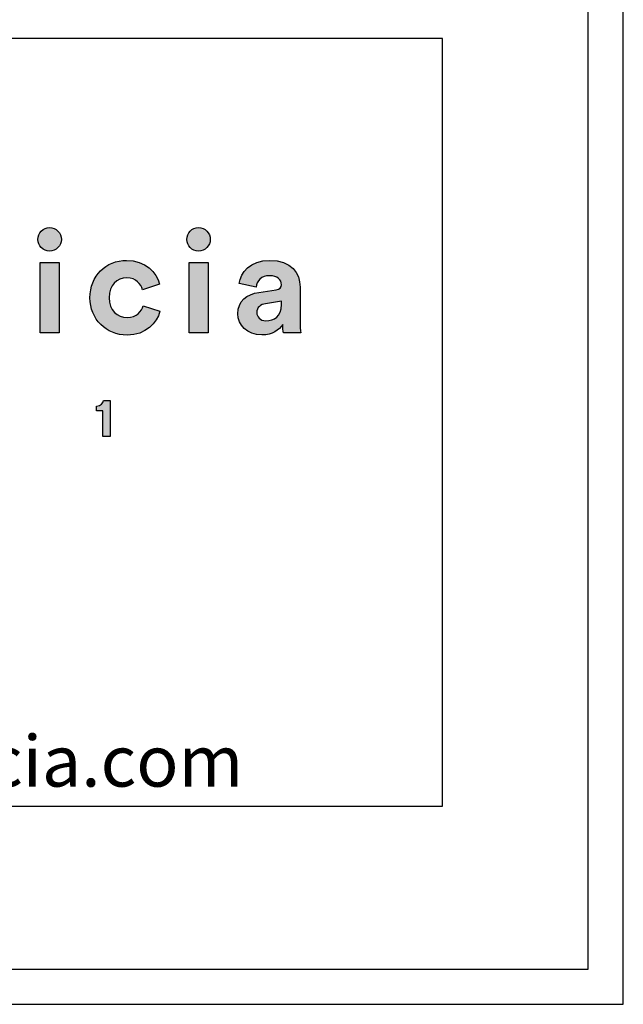
# Model space of a CAD drawing. Units: millimetres. Extents: x 0 to 2008, y 0 to 2841.
# Drawn here: x 1837 to 2008, y 0 to 279 of the extents above; entities that cross this region are included whole.
import ezdxf

# ---------------------------------------------------------------- set-up
doc = ezdxf.new("R2010")
doc.units = ezdxf.units.MM
doc.layers.add('6770 Islets Coffee Table', color=7, linetype='Continuous', true_color=0x000000)
doc.layers.add('Layout Large', color=7, linetype='Continuous', true_color=0x000000)
doc.styles.add('Circular Std Book Regular', font='txt')

# ---------------------------------------------------------------- blocks, each defined once
blk = doc.blocks.new('Fredericia Layout Large')
at = {"layer": 'Layout Large'}
for points in [[(1845.67, 220.48), (1845.75, 220.48), (1845.84, 220.47), (1845.93, 220.47), (1846.01, 220.46), (1846.1, 220.45), (1846.18, 220.44), (1846.26, 220.43), (1846.35, 220.41), (1846.43, 220.39), (1846.51, 220.37), (1846.59, 220.35), (1846.67, 220.33), (1846.75, 220.3), (1846.82, 220.27), (1846.9, 220.25), (1846.97, 220.21), (1847.05, 220.18), (1847.12, 220.15), (1847.2, 220.11), (1847.27, 220.07), (1847.34, 220.03), (1847.41, 219.99), (1847.47, 219.95), (1847.54, 219.9), (1847.61, 219.86), (1847.67, 219.81), (1847.73, 219.76), (1847.8, 219.71), (1847.86, 219.66), (1847.92, 219.6), (1847.98, 219.55), (1848.03, 219.49), (1848.09, 219.44), (1848.14, 219.38), (1848.19, 219.32), (1848.25, 219.25), (1848.3, 219.19), (1848.34, 219.13), (1848.39, 219.06), (1848.44, 218.99), (1848.48, 218.93), (1848.52, 218.86), (1848.56, 218.79), (1848.6, 218.72), (1848.64, 218.64), (1848.67, 218.57), (1848.71, 218.5), (1848.74, 218.42), (1848.77, 218.35), (1848.8, 218.27), (1848.83, 218.19), (1848.85, 218.11), (1848.87, 218.03), (1848.89, 217.95), (1848.91, 217.87), (1848.93, 217.79), (1848.95, 217.71), (1848.96, 217.62), (1848.97, 217.54), (1848.98, 217.45), (1848.99, 217.37), (1848.99, 217.28), (1849, 217.19), (1849, 217.11), (1849, 217.02), (1848.99, 216.94), (1848.99, 216.86), (1848.98, 216.78), (1848.97, 216.69), (1848.96, 216.61), (1848.95, 216.53), (1848.93, 216.45), (1848.91, 216.37), (1848.89, 216.29), (1848.87, 216.22), (1848.85, 216.14), (1848.83, 216.06), (1848.8, 215.99), (1848.77, 215.91), (1848.74, 215.84), (1848.71, 215.77), (1848.67, 215.69), (1848.64, 215.62), (1848.6, 215.55), (1848.56, 215.48), (1848.52, 215.41), (1848.48, 215.35), (1848.44, 215.28), (1848.39, 215.22), (1848.34, 215.15), (1848.3, 215.09), (1848.25, 215.03), (1848.19, 214.97), (1848.14, 214.91), (1848.09, 214.85), (1848.03, 214.79), (1847.98, 214.74), (1847.92, 214.68), (1847.86, 214.63), (1847.8, 214.58), (1847.73, 214.53), (1847.67, 214.48), (1847.61, 214.43), (1847.54, 214.39), (1847.47, 214.34), (1847.41, 214.3), (1847.34, 214.26), (1847.27, 214.22), (1847.2, 214.18), (1847.12, 214.15), (1847.05, 214.11), (1846.97, 214.08), (1846.9, 214.05), (1846.82, 214.02), (1846.75, 213.99), (1846.67, 213.97), (1846.59, 213.94), (1846.51, 213.92), (1846.43, 213.9), (1846.35, 213.88), (1846.26, 213.87), (1846.18, 213.86), (1846.1, 213.84), (1846.01, 213.83), (1845.93, 213.83), (1845.84, 213.82), (1845.75, 213.82), (1845.67, 213.82), (1845.58, 213.82), (1845.5, 213.82), (1845.41, 213.83), (1845.33, 213.83), (1845.24, 213.84), (1845.16, 213.86), (1845.08, 213.87), (1845, 213.88), (1844.92, 213.9), (1844.84, 213.92), (1844.76, 213.94), (1844.68, 213.97), (1844.6, 213.99), (1844.52, 214.02), (1844.45, 214.05), (1844.37, 214.08), (1844.3, 214.11), (1844.23, 214.15), (1844.15, 214.18), (1844.08, 214.22), (1844.01, 214.26), (1843.94, 214.3), (1843.88, 214.34), (1843.81, 214.39), (1843.74, 214.43), (1843.68, 214.48), (1843.61, 214.53), (1843.55, 214.58), (1843.49, 214.63), (1843.43, 214.68), (1843.37, 214.74), (1843.31, 214.79), (1843.26, 214.85), (1843.2, 214.91), (1843.15, 214.97), (1843.1, 215.03), (1843.05, 215.09), (1843, 215.15), (1842.95, 215.22), (1842.91, 215.28), (1842.86, 215.35), (1842.82, 215.41), (1842.78, 215.48), (1842.74, 215.55), (1842.7, 215.62), (1842.66, 215.69), (1842.63, 215.77), (1842.6, 215.84), (1842.57, 215.91), (1842.54, 215.99), (1842.51, 216.06), (1842.48, 216.14), (1842.46, 216.22), (1842.44, 216.29), (1842.42, 216.37), (1842.4, 216.45), (1842.39, 216.53), (1842.37, 216.61), (1842.36, 216.69), (1842.35, 216.78), (1842.34, 216.86), (1842.34, 216.94), (1842.34, 217.02), (1842.33, 217.11), (1842.34, 217.19), (1842.34, 217.28), (1842.34, 217.37), (1842.35, 217.45), (1842.36, 217.54), (1842.37, 217.62), (1842.39, 217.71), (1842.4, 217.79), (1842.42, 217.87), (1842.44, 217.95), (1842.46, 218.03), (1842.48, 218.11), (1842.51, 218.19), (1842.54, 218.27), (1842.57, 218.35), (1842.6, 218.42), (1842.63, 218.5), (1842.66, 218.57), (1842.7, 218.64), (1842.74, 218.72), (1842.78, 218.79), (1842.82, 218.86), (1842.86, 218.93), (1842.91, 218.99), (1842.95, 219.06), (1843, 219.13), (1843.05, 219.19), (1843.1, 219.25), (1843.15, 219.32), (1843.2, 219.38), (1843.26, 219.44), (1843.31, 219.49), (1843.37, 219.55), (1843.43, 219.6), (1843.49, 219.66), (1843.55, 219.71), (1843.61, 219.76), (1843.68, 219.81), (1843.74, 219.86), (1843.81, 219.9), (1843.88, 219.95), (1843.94, 219.99), (1844.01, 220.03), (1844.08, 220.07), (1844.15, 220.11), (1844.23, 220.15), (1844.3, 220.18), (1844.37, 220.21), (1844.45, 220.25), (1844.52, 220.27), (1844.6, 220.3), (1844.68, 220.33), (1844.76, 220.35), (1844.84, 220.37), (1844.92, 220.39), (1845, 220.41), (1845.08, 220.43), (1845.16, 220.44), (1845.24, 220.45), (1845.33, 220.46), (1845.41, 220.47), (1845.5, 220.47), (1845.58, 220.48)], [(1887.92, 220.48), (1888.01, 220.48), (1888.1, 220.47), (1888.18, 220.47), (1888.27, 220.46), (1888.35, 220.45), (1888.44, 220.44), (1888.52, 220.43), (1888.6, 220.41), (1888.68, 220.39), (1888.76, 220.37), (1888.84, 220.35), (1888.92, 220.33), (1889, 220.3), (1889.08, 220.27), (1889.15, 220.25), (1889.23, 220.21), (1889.3, 220.18), (1889.38, 220.15), (1889.45, 220.11), (1889.52, 220.07), (1889.59, 220.03), (1889.66, 219.99), (1889.73, 219.95), (1889.8, 219.9), (1889.86, 219.86), (1889.93, 219.81), (1889.99, 219.76), (1890.05, 219.71), (1890.11, 219.66), (1890.17, 219.6), (1890.23, 219.55), (1890.29, 219.49), (1890.34, 219.44), (1890.4, 219.38), (1890.45, 219.32), (1890.5, 219.25), (1890.55, 219.19), (1890.6, 219.13), (1890.65, 219.06), (1890.69, 218.99), (1890.73, 218.93), (1890.78, 218.86), (1890.82, 218.79), (1890.86, 218.72), (1890.89, 218.64), (1890.93, 218.57), (1890.96, 218.5), (1890.99, 218.42), (1891.02, 218.35), (1891.05, 218.27), (1891.08, 218.19), (1891.1, 218.11), (1891.13, 218.03), (1891.15, 217.95), (1891.17, 217.87), (1891.19, 217.79), (1891.2, 217.71), (1891.21, 217.62), (1891.23, 217.54), (1891.23, 217.45), (1891.24, 217.37), (1891.25, 217.28), (1891.25, 217.19), (1891.25, 217.11), (1891.25, 217.02), (1891.25, 216.94), (1891.24, 216.86), (1891.23, 216.78), (1891.23, 216.69), (1891.21, 216.61), (1891.2, 216.53), (1891.19, 216.45), (1891.17, 216.37), (1891.15, 216.29), (1891.13, 216.22), (1891.1, 216.14), (1891.08, 216.06), (1891.05, 215.99), (1891.02, 215.91), (1890.99, 215.84), (1890.96, 215.77), (1890.93, 215.69), (1890.89, 215.62), (1890.86, 215.55), (1890.82, 215.48), (1890.78, 215.41), (1890.73, 215.35), (1890.69, 215.28), (1890.65, 215.22), (1890.6, 215.15), (1890.55, 215.09), (1890.5, 215.03), (1890.45, 214.97), (1890.4, 214.91), (1890.34, 214.85), (1890.29, 214.79), (1890.23, 214.74), (1890.17, 214.68), (1890.11, 214.63), (1890.05, 214.58), (1889.99, 214.53), (1889.93, 214.48), (1889.86, 214.43), (1889.8, 214.39), (1889.73, 214.34), (1889.66, 214.3), (1889.59, 214.26), (1889.52, 214.22), (1889.45, 214.18), (1889.38, 214.15), (1889.3, 214.11), (1889.23, 214.08), (1889.15, 214.05), (1889.08, 214.02), (1889, 213.99), (1888.92, 213.97), (1888.84, 213.94), (1888.76, 213.92), (1888.68, 213.9), (1888.6, 213.88), (1888.52, 213.87), (1888.44, 213.86), (1888.35, 213.84), (1888.27, 213.83), (1888.18, 213.83), (1888.1, 213.82), (1888.01, 213.82), (1887.92, 213.82), (1887.84, 213.82), (1887.75, 213.82), (1887.67, 213.83), (1887.58, 213.83), (1887.5, 213.84), (1887.42, 213.86), (1887.33, 213.87), (1887.25, 213.88), (1887.17, 213.9), (1887.09, 213.92), (1887.01, 213.94), (1886.93, 213.97), (1886.86, 213.99), (1886.78, 214.02), (1886.7, 214.05), (1886.63, 214.08), (1886.56, 214.11), (1886.48, 214.15), (1886.41, 214.18), (1886.34, 214.22), (1886.27, 214.26), (1886.2, 214.3), (1886.13, 214.34), (1886.06, 214.39), (1886, 214.43), (1885.93, 214.48), (1885.87, 214.53), (1885.81, 214.58), (1885.75, 214.63), (1885.69, 214.68), (1885.63, 214.74), (1885.57, 214.79), (1885.51, 214.85), (1885.46, 214.91), (1885.41, 214.97), (1885.35, 215.03), (1885.3, 215.09), (1885.26, 215.15), (1885.21, 215.22), (1885.16, 215.28), (1885.12, 215.35), (1885.07, 215.41), (1885.03, 215.48), (1884.99, 215.55), (1884.96, 215.62), (1884.92, 215.69), (1884.89, 215.77), (1884.85, 215.84), (1884.82, 215.91), (1884.79, 215.99), (1884.77, 216.06), (1884.74, 216.14), (1884.72, 216.22), (1884.7, 216.29), (1884.68, 216.37), (1884.66, 216.45), (1884.64, 216.53), (1884.63, 216.61), (1884.62, 216.69), (1884.61, 216.78), (1884.6, 216.86), (1884.59, 216.94), (1884.59, 217.02), (1884.59, 217.11), (1884.59, 217.19), (1884.59, 217.28), (1884.6, 217.37), (1884.61, 217.45), (1884.62, 217.54), (1884.63, 217.62), (1884.64, 217.71), (1884.66, 217.79), (1884.68, 217.87), (1884.7, 217.95), (1884.72, 218.03), (1884.74, 218.11), (1884.77, 218.19), (1884.79, 218.27), (1884.82, 218.35), (1884.85, 218.42), (1884.89, 218.5), (1884.92, 218.57), (1884.96, 218.64), (1884.99, 218.72), (1885.03, 218.79), (1885.07, 218.86), (1885.12, 218.93), (1885.16, 218.99), (1885.21, 219.06), (1885.26, 219.13), (1885.3, 219.19), (1885.35, 219.25), (1885.41, 219.32), (1885.46, 219.38), (1885.51, 219.44), (1885.57, 219.49), (1885.63, 219.55), (1885.69, 219.6), (1885.75, 219.66), (1885.81, 219.71), (1885.87, 219.76), (1885.93, 219.81), (1886, 219.86), (1886.06, 219.9), (1886.13, 219.95), (1886.2, 219.99), (1886.27, 220.03), (1886.34, 220.07), (1886.41, 220.11), (1886.48, 220.15), (1886.56, 220.18), (1886.63, 220.21), (1886.7, 220.25), (1886.78, 220.27), (1886.86, 220.3), (1886.93, 220.33), (1887.01, 220.35), (1887.09, 220.37), (1887.17, 220.39), (1887.25, 220.41), (1887.33, 220.43), (1887.42, 220.44), (1887.5, 220.45), (1887.58, 220.46), (1887.67, 220.47), (1887.75, 220.47), (1887.84, 220.48)], [(1842.98, 190.58), (1842.98, 210.57), (1848.39, 210.57), (1848.39, 190.58)], [(1862.53, 200.57), (1862.53, 200.41), (1862.53, 200.24), (1862.54, 200.08), (1862.55, 199.91), (1862.57, 199.76), (1862.59, 199.6), (1862.61, 199.44), (1862.63, 199.29), (1862.66, 199.14), (1862.69, 199), (1862.73, 198.85), (1862.76, 198.71), (1862.8, 198.57), (1862.84, 198.43), (1862.89, 198.3), (1862.94, 198.17), (1862.99, 198.04), (1863.04, 197.91), (1863.1, 197.78), (1863.16, 197.66), (1863.22, 197.54), (1863.28, 197.42), (1863.35, 197.31), (1863.42, 197.2), (1863.49, 197.09), (1863.56, 196.98), (1863.64, 196.88), (1863.72, 196.77), (1863.8, 196.68), (1863.88, 196.58), (1863.96, 196.48), (1864.05, 196.39), (1864.14, 196.3), (1864.23, 196.22), (1864.32, 196.14), (1864.42, 196.05), (1864.51, 195.98), (1864.61, 195.9), (1864.71, 195.83), (1864.81, 195.76), (1864.92, 195.69), (1865.02, 195.63), (1865.13, 195.57), (1865.23, 195.51), (1865.34, 195.45), (1865.45, 195.4), (1865.57, 195.35), (1865.68, 195.3), (1865.8, 195.25), (1865.91, 195.21), (1866.03, 195.17), (1866.15, 195.14), (1866.27, 195.1), (1866.39, 195.07), (1866.51, 195.05), (1866.63, 195.02), (1866.76, 195), (1866.88, 194.98), (1867.01, 194.96), (1867.13, 194.95), (1867.26, 194.94), (1867.39, 194.93), (1867.52, 194.93), (1867.65, 194.93), (1867.77, 194.93), (1867.9, 194.93), (1868.03, 194.94), (1868.15, 194.95), (1868.27, 194.96), (1868.39, 194.97), (1868.5, 194.99), (1868.62, 195.01), (1868.73, 195.03), (1868.84, 195.05), (1868.95, 195.08), (1869.06, 195.1), (1869.16, 195.13), (1869.27, 195.17), (1869.37, 195.2), (1869.47, 195.24), (1869.56, 195.27), (1869.66, 195.31), (1869.75, 195.35), (1869.84, 195.4), (1869.93, 195.44), (1870.02, 195.49), (1870.11, 195.54), (1870.19, 195.59), (1870.28, 195.64), (1870.36, 195.69), (1870.44, 195.74), (1870.52, 195.8), (1870.59, 195.86), (1870.67, 195.91), (1870.74, 195.97), (1870.81, 196.03), (1870.88, 196.09), (1870.95, 196.16), (1871.01, 196.22), (1871.08, 196.29), (1871.14, 196.35), (1871.2, 196.42), (1871.26, 196.48), (1871.32, 196.55), (1871.37, 196.62), (1871.43, 196.69), (1871.48, 196.76), (1871.53, 196.83), (1871.58, 196.9), (1871.63, 196.98), (1871.67, 197.05), (1871.72, 197.12), (1871.8, 197.27), (1871.88, 197.41), (1871.96, 197.56), (1872.02, 197.71), (1872.09, 197.86), (1872.14, 198.01), (1872.19, 198.15), (1872.24, 198.3), (1876.99, 196.71), (1876.95, 196.56), (1876.9, 196.4), (1876.85, 196.25), (1876.8, 196.09), (1876.74, 195.93), (1876.68, 195.78), (1876.62, 195.62), (1876.55, 195.47), (1876.48, 195.31), (1876.41, 195.16), (1876.33, 195.01), (1876.25, 194.85), (1876.17, 194.7), (1876.08, 194.55), (1875.99, 194.4), (1875.9, 194.25), (1875.81, 194.11), (1875.71, 193.96), (1875.6, 193.82), (1875.5, 193.67), (1875.39, 193.53), (1875.28, 193.39), (1875.16, 193.25), (1875.04, 193.12), (1874.92, 192.98), (1874.8, 192.85), (1874.67, 192.72), (1874.54, 192.59), (1874.4, 192.46), (1874.26, 192.34), (1874.12, 192.21), (1873.98, 192.09), (1873.83, 191.98), (1873.68, 191.86), (1873.53, 191.75), (1873.37, 191.64), (1873.21, 191.53), (1873.04, 191.43), (1872.88, 191.32), (1872.71, 191.23), (1872.53, 191.13), (1872.35, 191.04), (1872.17, 190.95), (1871.99, 190.86), (1871.8, 190.78), (1871.61, 190.7), (1871.42, 190.63), (1871.23, 190.56), (1871.03, 190.49), (1870.82, 190.42), (1870.62, 190.36), (1870.41, 190.31), (1870.2, 190.26), (1869.98, 190.21), (1869.76, 190.16), (1869.54, 190.12), (1869.31, 190.09), (1869.08, 190.06), (1868.85, 190.03), (1868.62, 190.01), (1868.38, 189.99), (1868.14, 189.98), (1867.89, 189.97), (1867.65, 189.97), (1867.37, 189.97), (1867.1, 189.98), (1866.83, 190), (1866.56, 190.02), (1866.29, 190.05), (1866.03, 190.09), (1865.76, 190.13), (1865.5, 190.17), (1865.24, 190.23), (1864.99, 190.29), (1864.74, 190.35), (1864.49, 190.42), (1864.24, 190.5), (1864, 190.58), (1863.75, 190.67), (1863.52, 190.76), (1863.28, 190.86), (1863.05, 190.97), (1862.82, 191.08), (1862.6, 191.19), (1862.37, 191.32), (1862.15, 191.44), (1861.94, 191.57), (1861.73, 191.71), (1861.52, 191.85), (1861.32, 192), (1861.12, 192.15), (1860.92, 192.3), (1860.73, 192.46), (1860.54, 192.63), (1860.36, 192.8), (1860.18, 192.97), (1860, 193.15), (1859.83, 193.33), (1859.66, 193.52), (1859.5, 193.71), (1859.34, 193.91), (1859.19, 194.11), (1859.04, 194.31), (1858.9, 194.52), (1858.76, 194.74), (1858.63, 194.95), (1858.5, 195.17), (1858.38, 195.4), (1858.26, 195.62), (1858.15, 195.86), (1858.04, 196.09), (1857.94, 196.33), (1857.84, 196.57), (1857.75, 196.82), (1857.67, 197.07), (1857.59, 197.32), (1857.52, 197.57), (1857.45, 197.83), (1857.39, 198.09), (1857.33, 198.36), (1857.29, 198.62), (1857.24, 198.89), (1857.21, 199.17), (1857.18, 199.44), (1857.15, 199.72), (1857.14, 200), (1857.13, 200.29), (1857.12, 200.57), (1857.13, 200.86), (1857.14, 201.15), (1857.15, 201.43), (1857.18, 201.71), (1857.21, 201.99), (1857.24, 202.26), (1857.28, 202.53), (1857.33, 202.8), (1857.38, 203.07), (1857.44, 203.33), (1857.51, 203.59), (1857.58, 203.85), (1857.66, 204.1), (1857.74, 204.35), (1857.83, 204.59), (1857.93, 204.84), (1858.02, 205.07), (1858.13, 205.31), (1858.24, 205.54), (1858.36, 205.77), (1858.48, 205.99), (1858.6, 206.21), (1858.73, 206.43), (1858.87, 206.64), (1859.01, 206.85), (1859.16, 207.05), (1859.31, 207.25), (1859.46, 207.45), (1859.62, 207.64), (1859.78, 207.83), (1859.95, 208.01), (1860.12, 208.19), (1860.3, 208.36), (1860.48, 208.53), (1860.67, 208.7), (1860.86, 208.86), (1861.05, 209.01), (1861.25, 209.16), (1861.45, 209.31), (1861.65, 209.45), (1861.86, 209.58), (1862.07, 209.71), (1862.29, 209.84), (1862.51, 209.96), (1862.73, 210.08), (1862.95, 210.18), (1863.18, 210.29), (1863.41, 210.39), (1863.65, 210.48), (1863.89, 210.57), (1864.13, 210.65), (1864.37, 210.73), (1864.62, 210.8), (1864.86, 210.86), (1865.12, 210.92), (1865.37, 210.97), (1865.63, 211.02), (1865.88, 211.06), (1866.15, 211.1), (1866.41, 211.12), (1866.67, 211.15), (1866.94, 211.16), (1867.21, 211.17), (1867.48, 211.18), (1867.74, 211.17), (1867.99, 211.17), (1868.23, 211.15), (1868.48, 211.14), (1868.72, 211.12), (1868.95, 211.09), (1869.18, 211.06), (1869.41, 211.02), (1869.64, 210.98), (1869.86, 210.94), (1870.08, 210.89), (1870.3, 210.84), (1870.51, 210.79), (1870.72, 210.73), (1870.92, 210.66), (1871.13, 210.6), (1871.32, 210.52), (1871.52, 210.45), (1871.71, 210.37), (1871.9, 210.29), (1872.08, 210.21), (1872.27, 210.12), (1872.44, 210.03), (1872.62, 209.93), (1872.79, 209.83), (1872.96, 209.73), (1873.12, 209.63), (1873.29, 209.52), (1873.44, 209.41), (1873.6, 209.3), (1873.75, 209.19), (1873.9, 209.07), (1874.04, 208.95), (1874.18, 208.83), (1874.32, 208.7), (1874.45, 208.58), (1874.59, 208.45), (1874.71, 208.32), (1874.84, 208.18), (1874.96, 208.05), (1875.08, 207.91), (1875.19, 207.77), (1875.3, 207.63), (1875.41, 207.49), (1875.51, 207.35), (1875.61, 207.2), (1875.71, 207.06), (1875.81, 206.91), (1875.9, 206.76), (1875.99, 206.61), (1876.07, 206.46), (1876.15, 206.31), (1876.23, 206.15), (1876.3, 206), (1876.37, 205.85), (1876.44, 205.69), (1876.51, 205.53), (1876.57, 205.38), (1876.63, 205.22), (1876.68, 205.06), (1876.73, 204.91), (1876.78, 204.75), (1876.83, 204.59), (1876.87, 204.43), (1872.03, 202.81), (1871.98, 202.96), (1871.93, 203.12), (1871.88, 203.28), (1871.81, 203.43), (1871.75, 203.58), (1871.67, 203.74), (1871.6, 203.89), (1871.51, 204.04), (1871.47, 204.11), (1871.42, 204.18), (1871.38, 204.26), (1871.33, 204.33), (1871.28, 204.4), (1871.23, 204.47), (1871.18, 204.54), (1871.12, 204.61), (1871.07, 204.67), (1871.01, 204.74), (1870.96, 204.81), (1870.9, 204.87), (1870.83, 204.93), (1870.77, 205), (1870.71, 205.06), (1870.64, 205.12), (1870.57, 205.18), (1870.51, 205.23), (1870.43, 205.29), (1870.36, 205.35), (1870.29, 205.4), (1870.21, 205.45), (1870.13, 205.5), (1870.06, 205.55), (1869.97, 205.6), (1869.89, 205.65), (1869.81, 205.69), (1869.72, 205.73), (1869.63, 205.77), (1869.54, 205.81), (1869.45, 205.85), (1869.36, 205.89), (1869.26, 205.92), (1869.17, 205.95), (1869.07, 205.98), (1868.97, 206.01), (1868.86, 206.04), (1868.76, 206.06), (1868.65, 206.08), (1868.54, 206.1), (1868.43, 206.12), (1868.32, 206.14), (1868.21, 206.15), (1868.09, 206.16), (1867.97, 206.17), (1867.85, 206.17), (1867.73, 206.18), (1867.6, 206.18), (1867.48, 206.18), (1867.35, 206.17), (1867.22, 206.17), (1867.09, 206.16), (1866.97, 206.14), (1866.84, 206.13), (1866.72, 206.11), (1866.59, 206.09), (1866.47, 206.06), (1866.35, 206.03), (1866.23, 206), (1866.11, 205.97), (1865.99, 205.94), (1865.88, 205.9), (1865.76, 205.86), (1865.65, 205.81), (1865.53, 205.76), (1865.42, 205.71), (1865.31, 205.66), (1865.2, 205.61), (1865.1, 205.55), (1864.99, 205.49), (1864.89, 205.42), (1864.78, 205.36), (1864.68, 205.29), (1864.58, 205.22), (1864.49, 205.14), (1864.39, 205.07), (1864.3, 204.99), (1864.21, 204.9), (1864.12, 204.82), (1864.03, 204.73), (1863.94, 204.64), (1863.86, 204.55), (1863.78, 204.45), (1863.7, 204.35), (1863.62, 204.25), (1863.55, 204.15), (1863.48, 204.04), (1863.41, 203.94), (1863.34, 203.82), (1863.27, 203.71), (1863.21, 203.59), (1863.15, 203.48), (1863.09, 203.35), (1863.03, 203.23), (1862.98, 203.1), (1862.93, 202.97), (1862.88, 202.84), (1862.84, 202.71), (1862.8, 202.57), (1862.76, 202.43), (1862.72, 202.29), (1862.69, 202.15), (1862.66, 202), (1862.63, 201.85), (1862.61, 201.7), (1862.59, 201.55), (1862.57, 201.39), (1862.55, 201.23), (1862.54, 201.07), (1862.53, 200.91), (1862.53, 200.74)], [(1885.24, 190.58), (1885.24, 210.57), (1890.64, 210.57), (1890.64, 190.58)], [(1860.74, 161.13), (1860.74, 168.43), (1858.97, 168.43), (1858.97, 169.82), (1859.03, 169.82), (1859.09, 169.82), (1859.15, 169.82), (1859.21, 169.83), (1859.26, 169.83), (1859.32, 169.84), (1859.37, 169.85), (1859.43, 169.86), (1859.48, 169.87), (1859.53, 169.88), (1859.58, 169.89), (1859.63, 169.9), (1859.68, 169.92), (1859.73, 169.93), (1859.78, 169.95), (1859.82, 169.97), (1859.87, 169.98), (1859.91, 170), (1859.95, 170.02), (1860, 170.04), (1860.04, 170.06), (1860.08, 170.09), (1860.12, 170.11), (1860.15, 170.13), (1860.19, 170.16), (1860.23, 170.18), (1860.26, 170.21), (1860.3, 170.23), (1860.33, 170.26), (1860.37, 170.29), (1860.4, 170.31), (1860.43, 170.34), (1860.46, 170.37), (1860.49, 170.4), (1860.52, 170.43), (1860.54, 170.46), (1860.57, 170.49), (1860.6, 170.52), (1860.62, 170.55), (1860.65, 170.58), (1860.67, 170.61), (1860.69, 170.64), (1860.71, 170.68), (1860.74, 170.71), (1860.76, 170.74), (1860.78, 170.77), (1860.79, 170.81), (1860.81, 170.84), (1860.83, 170.87), (1860.85, 170.91), (1860.86, 170.94), (1860.88, 170.97), (1860.89, 171), (1860.9, 171.04), (1860.92, 171.07), (1860.93, 171.1), (1860.94, 171.14), (1860.95, 171.17), (1860.96, 171.2), (1860.97, 171.23), (1860.98, 171.26), (1860.99, 171.3), (1860.99, 171.33), (1861, 171.36), (1862.9, 171.36), (1862.9, 161.13)]]:
    blk.add_hatch(color=256, dxfattribs=at).paths.add_polyline_path(points, flags=0)
h = blk.add_hatch(color=256, dxfattribs=at)
h.paths.add_polyline_path([(1905.03, 202.08), (1909.94, 202.81), (1910.05, 202.82), (1910.15, 202.84), (1910.24, 202.86), (1910.33, 202.89), (1910.38, 202.9), (1910.42, 202.91), (1910.46, 202.93), (1910.5, 202.94), (1910.54, 202.95), (1910.58, 202.97), (1910.62, 202.99), (1910.66, 203), (1910.69, 203.02), (1910.73, 203.03), (1910.76, 203.05), (1910.79, 203.07), (1910.83, 203.09), (1910.86, 203.11), (1910.89, 203.13), (1910.92, 203.15), (1910.94, 203.17), (1910.97, 203.19), (1911, 203.21), (1911.02, 203.23), (1911.05, 203.25), (1911.07, 203.27), (1911.1, 203.3), (1911.12, 203.32), (1911.14, 203.34), (1911.16, 203.37), (1911.18, 203.39), (1911.2, 203.42), (1911.22, 203.44), (1911.24, 203.47), (1911.25, 203.49), (1911.27, 203.52), (1911.28, 203.55), (1911.3, 203.57), (1911.31, 203.6), (1911.32, 203.63), (1911.34, 203.65), (1911.35, 203.68), (1911.36, 203.71), (1911.37, 203.74), (1911.38, 203.77), (1911.39, 203.8), (1911.39, 203.83), (1911.4, 203.86), (1911.41, 203.89), (1911.42, 203.92), (1911.42, 203.95), (1911.43, 203.98), (1911.43, 204.01), (1911.43, 204.04), (1911.44, 204.07), (1911.44, 204.1), (1911.44, 204.13), (1911.44, 204.16), (1911.44, 204.23), (1911.44, 204.3), (1911.44, 204.36), (1911.44, 204.43), (1911.43, 204.49), (1911.42, 204.56), (1911.41, 204.62), (1911.4, 204.69), (1911.39, 204.75), (1911.38, 204.81), (1911.36, 204.87), (1911.35, 204.94), (1911.33, 205), (1911.31, 205.06), (1911.29, 205.12), (1911.26, 205.18), (1911.24, 205.23), (1911.21, 205.29), (1911.18, 205.35), (1911.15, 205.41), (1911.12, 205.46), (1911.09, 205.52), (1911.05, 205.57), (1911.01, 205.62), (1910.98, 205.68), (1910.94, 205.73), (1910.9, 205.78), (1910.85, 205.83), (1910.81, 205.88), (1910.76, 205.92), (1910.71, 205.97), (1910.66, 206.02), (1910.61, 206.06), (1910.56, 206.11), (1910.5, 206.15), (1910.45, 206.19), (1910.39, 206.23), (1910.33, 206.27), (1910.27, 206.31), (1910.2, 206.35), (1910.14, 206.38), (1910.07, 206.42), (1910, 206.45), (1909.93, 206.48), (1909.86, 206.51), (1909.79, 206.54), (1909.71, 206.57), (1909.64, 206.6), (1909.56, 206.62), (1909.48, 206.65), (1909.4, 206.67), (1909.31, 206.69), (1909.23, 206.71), (1909.14, 206.73), (1909.05, 206.75), (1908.96, 206.76), (1908.87, 206.78), (1908.78, 206.79), (1908.68, 206.8), (1908.58, 206.81), (1908.48, 206.82), (1908.28, 206.83), (1908.07, 206.83), (1907.96, 206.83), (1907.85, 206.82), (1907.75, 206.82), (1907.64, 206.81), (1907.54, 206.8), (1907.44, 206.79), (1907.34, 206.78), (1907.24, 206.76), (1907.14, 206.74), (1907.05, 206.72), (1906.95, 206.7), (1906.86, 206.68), (1906.77, 206.65), (1906.68, 206.63), (1906.59, 206.6), (1906.5, 206.57), (1906.42, 206.53), (1906.34, 206.5), (1906.26, 206.46), (1906.18, 206.43), (1906.1, 206.39), (1906.02, 206.35), (1905.95, 206.3), (1905.87, 206.26), (1905.8, 206.22), (1905.73, 206.17), (1905.66, 206.12), (1905.59, 206.07), (1905.53, 206.02), (1905.46, 205.97), (1905.4, 205.91), (1905.34, 205.86), (1905.28, 205.8), (1905.22, 205.74), (1905.17, 205.69), (1905.11, 205.63), (1905.06, 205.56), (1905.01, 205.5), (1904.96, 205.44), (1904.91, 205.37), (1904.87, 205.31), (1904.82, 205.24), (1904.78, 205.18), (1904.74, 205.11), (1904.7, 205.04), (1904.66, 204.97), (1904.62, 204.9), (1904.59, 204.82), (1904.55, 204.75), (1904.52, 204.68), (1904.49, 204.6), (1904.46, 204.53), (1904.44, 204.45), (1904.41, 204.38), (1904.39, 204.3), (1904.37, 204.22), (1904.35, 204.14), (1904.33, 204.06), (1904.31, 203.98), (1904.3, 203.9), (1904.28, 203.82), (1904.27, 203.74), (1904.26, 203.66), (1904.25, 203.58), (1899.46, 204.6), (1899.48, 204.74), (1899.5, 204.89), (1899.52, 205.04), (1899.55, 205.18), (1899.58, 205.33), (1899.62, 205.48), (1899.66, 205.63), (1899.7, 205.78), (1899.75, 205.92), (1899.8, 206.07), (1899.85, 206.22), (1899.91, 206.36), (1899.97, 206.51), (1900.04, 206.66), (1900.11, 206.8), (1900.18, 206.94), (1900.26, 207.09), (1900.34, 207.23), (1900.42, 207.37), (1900.51, 207.51), (1900.6, 207.65), (1900.7, 207.78), (1900.8, 207.92), (1900.9, 208.05), (1901.01, 208.18), (1901.12, 208.31), (1901.23, 208.44), (1901.35, 208.57), (1901.47, 208.7), (1901.6, 208.82), (1901.72, 208.94), (1901.86, 209.06), (1901.99, 209.17), (1902.13, 209.29), (1902.28, 209.4), (1902.42, 209.51), (1902.57, 209.62), (1902.73, 209.72), (1902.89, 209.82), (1903.05, 209.92), (1903.21, 210.01), (1903.38, 210.11), (1903.56, 210.19), (1903.73, 210.28), (1903.91, 210.36), (1904.1, 210.44), (1904.28, 210.52), (1904.48, 210.59), (1904.67, 210.66), (1904.87, 210.72), (1905.07, 210.78), (1905.28, 210.84), (1905.49, 210.89), (1905.7, 210.94), (1905.92, 210.98), (1906.14, 211.02), (1906.36, 211.06), (1906.59, 211.09), (1906.82, 211.11), (1907.06, 211.14), (1907.29, 211.15), (1907.54, 211.17), (1907.78, 211.17), (1908.03, 211.18), (1908.33, 211.17), (1908.61, 211.17), (1908.9, 211.15), (1909.17, 211.13), (1909.45, 211.11), (1909.71, 211.08), (1909.97, 211.05), (1910.22, 211.01), (1910.47, 210.97), (1910.72, 210.93), (1910.95, 210.87), (1911.19, 210.82), (1911.41, 210.76), (1911.64, 210.69), (1911.85, 210.63), (1912.06, 210.55), (1912.27, 210.48), (1912.47, 210.4), (1912.67, 210.31), (1912.86, 210.22), (1913.04, 210.13), (1913.22, 210.04), (1913.4, 209.94), (1913.57, 209.83), (1913.73, 209.73), (1913.89, 209.62), (1914.05, 209.5), (1914.2, 209.38), (1914.35, 209.26), (1914.49, 209.14), (1914.62, 209.01), (1914.75, 208.89), (1914.88, 208.75), (1915, 208.62), (1915.12, 208.48), (1915.24, 208.34), (1915.35, 208.2), (1915.45, 208.05), (1915.55, 207.9), (1915.65, 207.75), (1915.74, 207.6), (1915.82, 207.44), (1915.91, 207.28), (1915.99, 207.12), (1916.06, 206.96), (1916.13, 206.8), (1916.2, 206.63), (1916.26, 206.46), (1916.32, 206.29), (1916.37, 206.12), (1916.42, 205.95), (1916.47, 205.77), (1916.51, 205.6), (1916.55, 205.42), (1916.58, 205.24), (1916.61, 205.06), (1916.64, 204.88), (1916.66, 204.7), (1916.68, 204.51), (1916.7, 204.33), (1916.71, 204.14), (1916.72, 203.95), (1916.72, 203.77), (1916.73, 203.58), (1916.73, 193.75), (1916.73, 193.34), (1916.75, 192.91), (1916.8, 192.03), (1916.84, 191.61), (1916.88, 191.22), (1916.92, 190.87), (1916.95, 190.72), (1916.97, 190.58), (1912.01, 190.58), (1911.99, 190.68), (1911.97, 190.8), (1911.95, 190.93), (1911.93, 191.07), (1911.9, 191.37), (1911.87, 191.69), (1911.84, 192.02), (1911.82, 192.35), (1911.81, 192.67), (1911.81, 192.98), (1911.71, 192.83), (1911.61, 192.68), (1911.5, 192.54), (1911.39, 192.39), (1911.27, 192.25), (1911.14, 192.11), (1911.01, 191.98), (1910.88, 191.84), (1910.74, 191.71), (1910.59, 191.59), (1910.44, 191.46), (1910.28, 191.34), (1910.12, 191.23), (1909.95, 191.11), (1909.78, 191), (1909.6, 190.9), (1909.41, 190.8), (1909.22, 190.71), (1909.02, 190.62), (1908.82, 190.53), (1908.61, 190.45), (1908.39, 190.38), (1908.17, 190.31), (1907.95, 190.25), (1907.72, 190.2), (1907.48, 190.15), (1907.23, 190.11), (1906.98, 190.07), (1906.73, 190.05), (1906.46, 190.03), (1906.19, 190.01), (1905.92, 190.01), (1905.72, 190.01), (1905.52, 190.02), (1905.33, 190.03), (1905.14, 190.04), (1904.95, 190.06), (1904.76, 190.08), (1904.58, 190.11), (1904.4, 190.14), (1904.22, 190.17), (1904.05, 190.21), (1903.87, 190.25), (1903.7, 190.3), (1903.53, 190.35), (1903.37, 190.4), (1903.21, 190.45), (1903.05, 190.51), (1902.89, 190.57), (1902.74, 190.64), (1902.59, 190.7), (1902.44, 190.78), (1902.29, 190.85), (1902.15, 190.93), (1902.01, 191.01), (1901.87, 191.09), (1901.74, 191.17), (1901.61, 191.26), (1901.48, 191.35), (1901.36, 191.45), (1901.23, 191.54), (1901.12, 191.64), (1901, 191.74), (1900.89, 191.84), (1900.78, 191.95), (1900.67, 192.06), (1900.57, 192.17), (1900.47, 192.28), (1900.37, 192.39), (1900.28, 192.51), (1900.19, 192.63), (1900.1, 192.75), (1900.02, 192.87), (1899.94, 192.99), (1899.86, 193.12), (1899.79, 193.24), (1899.72, 193.37), (1899.65, 193.5), (1899.59, 193.63), (1899.53, 193.76), (1899.47, 193.9), (1899.42, 194.03), (1899.37, 194.17), (1899.32, 194.31), (1899.28, 194.45), (1899.24, 194.59), (1899.21, 194.73), (1899.17, 194.87), (1899.15, 195.01), (1899.12, 195.15), (1899.1, 195.3), (1899.08, 195.44), (1899.07, 195.59), (1899.06, 195.73), (1899.06, 195.88), (1899.05, 196.02), (1899.06, 196.19), (1899.06, 196.35), (1899.07, 196.52), (1899.08, 196.68), (1899.1, 196.83), (1899.12, 196.99), (1899.15, 197.14), (1899.17, 197.29), (1899.21, 197.44), (1899.24, 197.58), (1899.28, 197.73), (1899.32, 197.87), (1899.36, 198.01), (1899.41, 198.14), (1899.46, 198.28), (1899.52, 198.41), (1899.58, 198.54), (1899.64, 198.67), (1899.7, 198.79), (1899.77, 198.91), (1899.84, 199.03), (1899.91, 199.15), (1899.99, 199.27), (1900.06, 199.38), (1900.15, 199.49), (1900.23, 199.6), (1900.32, 199.71), (1900.41, 199.81), (1900.5, 199.91), (1900.59, 200.01), (1900.69, 200.11), (1900.79, 200.21), (1900.89, 200.3), (1901, 200.39), (1901.1, 200.48), (1901.21, 200.57), (1901.32, 200.65), (1901.44, 200.73), (1901.55, 200.81), (1901.67, 200.89), (1901.79, 200.96), (1901.91, 201.04), (1902.04, 201.11), (1902.16, 201.18), (1902.29, 201.24), (1902.42, 201.31), (1902.55, 201.37), (1902.69, 201.43), (1902.82, 201.48), (1902.96, 201.54), (1903.1, 201.59), (1903.24, 201.64), (1903.52, 201.74), (1903.81, 201.82), (1904.11, 201.9), (1904.41, 201.97), (1904.72, 202.03)], flags=0)
h.paths.add_polyline_path([(1911.44, 198.66), (1911.44, 198.5), (1911.44, 198.34), (1911.43, 198.18), (1911.42, 198.03), (1911.41, 197.88), (1911.39, 197.73), (1911.37, 197.59), (1911.35, 197.45), (1911.32, 197.31), (1911.3, 197.18), (1911.27, 197.05), (1911.23, 196.92), (1911.2, 196.8), (1911.16, 196.68), (1911.12, 196.56), (1911.08, 196.45), (1911.03, 196.34), (1910.99, 196.23), (1910.94, 196.13), (1910.88, 196.02), (1910.83, 195.92), (1910.77, 195.83), (1910.72, 195.74), (1910.66, 195.65), (1910.59, 195.56), (1910.53, 195.47), (1910.46, 195.39), (1910.39, 195.31), (1910.32, 195.24), (1910.25, 195.16), (1910.18, 195.09), (1910.1, 195.02), (1910.03, 194.96), (1909.95, 194.89), (1909.87, 194.83), (1909.79, 194.77), (1909.7, 194.72), (1909.62, 194.67), (1909.53, 194.61), (1909.44, 194.57), (1909.36, 194.52), (1909.27, 194.48), (1909.17, 194.43), (1909.08, 194.39), (1908.99, 194.36), (1908.89, 194.32), (1908.8, 194.29), (1908.7, 194.26), (1908.6, 194.23), (1908.51, 194.2), (1908.41, 194.18), (1908.31, 194.16), (1908.21, 194.14), (1908.1, 194.12), (1908, 194.1), (1907.9, 194.09), (1907.8, 194.07), (1907.69, 194.06), (1907.48, 194.05), (1907.27, 194.04), (1907.06, 194.03), (1906.98, 194.03), (1906.9, 194.04), (1906.82, 194.04), (1906.74, 194.05), (1906.66, 194.05), (1906.59, 194.06), (1906.52, 194.07), (1906.44, 194.08), (1906.37, 194.1), (1906.3, 194.11), (1906.24, 194.13), (1906.17, 194.15), (1906.1, 194.16), (1906.04, 194.18), (1905.98, 194.21), (1905.91, 194.23), (1905.85, 194.25), (1905.79, 194.28), (1905.74, 194.3), (1905.68, 194.33), (1905.62, 194.36), (1905.57, 194.39), (1905.52, 194.42), (1905.47, 194.45), (1905.42, 194.49), (1905.37, 194.52), (1905.32, 194.56), (1905.27, 194.59), (1905.23, 194.63), (1905.19, 194.67), (1905.14, 194.71), (1905.1, 194.75), (1905.06, 194.79), (1905.02, 194.83), (1904.99, 194.87), (1904.95, 194.92), (1904.92, 194.96), (1904.88, 195.01), (1904.85, 195.05), (1904.82, 195.1), (1904.79, 195.15), (1904.76, 195.19), (1904.73, 195.24), (1904.71, 195.29), (1904.68, 195.34), (1904.66, 195.39), (1904.64, 195.44), (1904.62, 195.49), (1904.6, 195.54), (1904.58, 195.59), (1904.56, 195.65), (1904.55, 195.7), (1904.53, 195.75), (1904.52, 195.8), (1904.51, 195.86), (1904.5, 195.91), (1904.49, 195.97), (1904.48, 196.02), (1904.47, 196.07), (1904.47, 196.13), (1904.46, 196.18), (1904.46, 196.24), (1904.46, 196.29), (1904.46, 196.35), (1904.46, 196.42), (1904.46, 196.49), (1904.46, 196.56), (1904.47, 196.63), (1904.48, 196.7), (1904.49, 196.76), (1904.5, 196.83), (1904.51, 196.89), (1904.52, 196.95), (1904.53, 197.02), (1904.55, 197.08), (1904.57, 197.14), (1904.59, 197.2), (1904.61, 197.25), (1904.63, 197.31), (1904.65, 197.36), (1904.67, 197.42), (1904.7, 197.47), (1904.73, 197.52), (1904.75, 197.58), (1904.78, 197.63), (1904.81, 197.68), (1904.84, 197.72), (1904.88, 197.77), (1904.91, 197.82), (1904.95, 197.86), (1904.98, 197.91), (1905.02, 197.95), (1905.06, 197.99), (1905.1, 198.03), (1905.14, 198.07), (1905.18, 198.11), (1905.22, 198.15), (1905.26, 198.19), (1905.31, 198.22), (1905.35, 198.26), (1905.4, 198.29), (1905.45, 198.32), (1905.5, 198.36), (1905.54, 198.39), (1905.59, 198.42), (1905.64, 198.45), (1905.7, 198.48), (1905.75, 198.5), (1905.8, 198.53), (1905.86, 198.56), (1905.91, 198.58), (1905.97, 198.61), (1906.02, 198.63), (1906.08, 198.65), (1906.19, 198.69), (1906.31, 198.73), (1906.43, 198.76), (1906.56, 198.79), (1906.68, 198.82), (1906.81, 198.85), (1906.94, 198.87), (1911.44, 199.56)], flags=0)
at = {"layer": 'Layout Large', "lineweight": 30}
for p, q in [((1957.19, 274.11), (1652.15, 274.11)), ((1957.19, 56.22), (1957.19, 274.11)), ((1652.15, 56.22), (1957.19, 56.22))]:
    blk.add_line(p, q, dxfattribs=at)
at = {"layer": 'Layout Large'}
for p, q in [((1842.98, 190.58), (1842.98, 210.57)), ((1842.98, 210.57), (1848.39, 210.57)), ((1848.39, 210.57), (1848.39, 190.58)), ((1885.24, 190.58), (1885.24, 210.57)), ((1885.24, 210.57), (1890.64, 210.57)), ((1890.64, 210.57), (1890.64, 190.58)), ((1876.87, 204.43), (1872.03, 202.81)), ((1904.25, 203.58), (1899.46, 204.6)), ((1905.03, 202.08), (1909.94, 202.81)), ((1916.73, 203.58), (1916.73, 193.75)), ((1911.44, 199.56), (1906.94, 198.87)), ((1911.44, 198.66), (1911.44, 199.56)), ((1872.24, 198.3), (1876.99, 196.71)), ((1848.39, 190.58), (1842.98, 190.58)), ((1890.64, 190.58), (1885.24, 190.58)), ((1916.97, 190.58), (1912.01, 190.58)), ((1861, 171.36), (1862.9, 171.36)), ((1862.9, 171.36), (1862.9, 161.13)), ((1858.97, 168.43), (1858.97, 169.82)), ((1860.74, 168.43), (1858.97, 168.43)), ((1860.74, 161.13), (1860.74, 168.43)), ((1862.9, 161.13), (1860.74, 161.13))]:
    blk.add_line(p, q, dxfattribs=at)
for points in [[(0, 0), (2008.44, 0), (2008.44, 2840.51), (0, 2840.51)], [(10, 10), (1998.44, 10), (1998.44, 2830.51), (10, 2830.51)]]:
    blk.add_lwpolyline(points, close=True, dxfattribs=at)
for points in [[(1842.33, 217.11), (1842.33, 218.98), (1843.84, 220.48), (1845.67, 220.48)], [(1845.67, 220.48), (1847.53, 220.48), (1849, 218.98), (1849, 217.11)], [(1884.59, 217.11), (1884.59, 218.98), (1886.09, 220.48), (1887.92, 220.48)], [(1887.92, 220.48), (1889.79, 220.48), (1891.25, 218.98), (1891.25, 217.11)], [(1845.67, 213.82), (1843.84, 213.82), (1842.33, 215.32), (1842.33, 217.11)], [(1849, 217.11), (1849, 215.32), (1847.53, 213.82), (1845.67, 213.82)], [(1887.92, 213.82), (1886.09, 213.82), (1884.59, 215.32), (1884.59, 217.11)], [(1891.25, 217.11), (1891.25, 215.32), (1889.79, 213.82), (1887.92, 213.82)], [(1857.12, 200.57), (1857.12, 206.75), (1861.67, 211.18), (1867.48, 211.18)], [(1867.48, 211.18), (1872.93, 211.18), (1876.01, 207.8), (1876.87, 204.43)], [(1899.46, 204.6), (1899.79, 207.72), (1902.67, 211.18), (1908.03, 211.18)], [(1908.03, 211.18), (1914.37, 211.18), (1916.73, 207.6), (1916.73, 203.58)], [(1908.07, 206.83), (1905.72, 206.83), (1904.42, 205.33), (1904.25, 203.58)], [(1911.44, 204.23), (1911.44, 205.65), (1910.35, 206.83), (1908.07, 206.83)], [(1867.6, 206.18), (1864.84, 206.18), (1862.53, 204.19), (1862.53, 200.57)], [(1872.03, 202.81), (1871.55, 204.47), (1870.29, 206.18), (1867.6, 206.18)], [(1909.94, 202.81), (1911.08, 202.97), (1911.44, 203.54), (1911.44, 204.23)], [(1899.05, 196.02), (1899.05, 199.6), (1901.69, 201.59), (1905.03, 202.08)], [(1867.65, 189.97), (1861.75, 189.97), (1857.12, 194.44), (1857.12, 200.57)], [(1862.53, 200.57), (1862.53, 196.96), (1864.88, 194.93), (1867.65, 194.93)], [(1906.94, 198.87), (1905.55, 198.66), (1904.46, 197.89), (1904.46, 196.35)], [(1907.06, 194.03), (1909.33, 194.03), (1911.44, 195.13), (1911.44, 198.66)], [(1867.65, 194.93), (1870.41, 194.93), (1871.79, 196.75), (1872.24, 198.3)], [(1876.99, 196.71), (1876.1, 193.38), (1872.97, 189.97), (1867.65, 189.97)], [(1905.92, 190.01), (1901.65, 190.01), (1899.05, 192.9), (1899.05, 196.02)], [(1904.46, 196.35), (1904.46, 195.17), (1905.31, 194.03), (1907.06, 194.03)], [(1911.81, 192.98), (1910.79, 191.39), (1908.89, 190.01), (1905.92, 190.01)], [(1912.01, 190.58), (1911.89, 191.11), (1911.81, 192.2), (1911.81, 192.98)], [(1916.73, 193.75), (1916.73, 192.69), (1916.85, 191.27), (1916.97, 190.58)], [(1858.97, 169.82), (1860.28, 169.82), (1860.87, 170.7), (1861, 171.36)]]:
    blk.add_open_spline(points, degree=3, dxfattribs=at)
at = {"layer": 'Layout Large', "insert": (1713.22, 76.32), "char_height": 14.5262, "width": 402.5823, "attachment_point": 1, "style": 'Circular Std Book Regular'}
blk.add_mtext('www.fredericia.com', dxfattribs=at)

msp = doc.modelspace()

# ---------------------------------------------------------------- block references
at = {"layer": '6770 Islets Coffee Table'}
msp.add_blockref('Fredericia Layout Large', (0, 0), dxfattribs=at)

doc.saveas('drawing.dxf')
